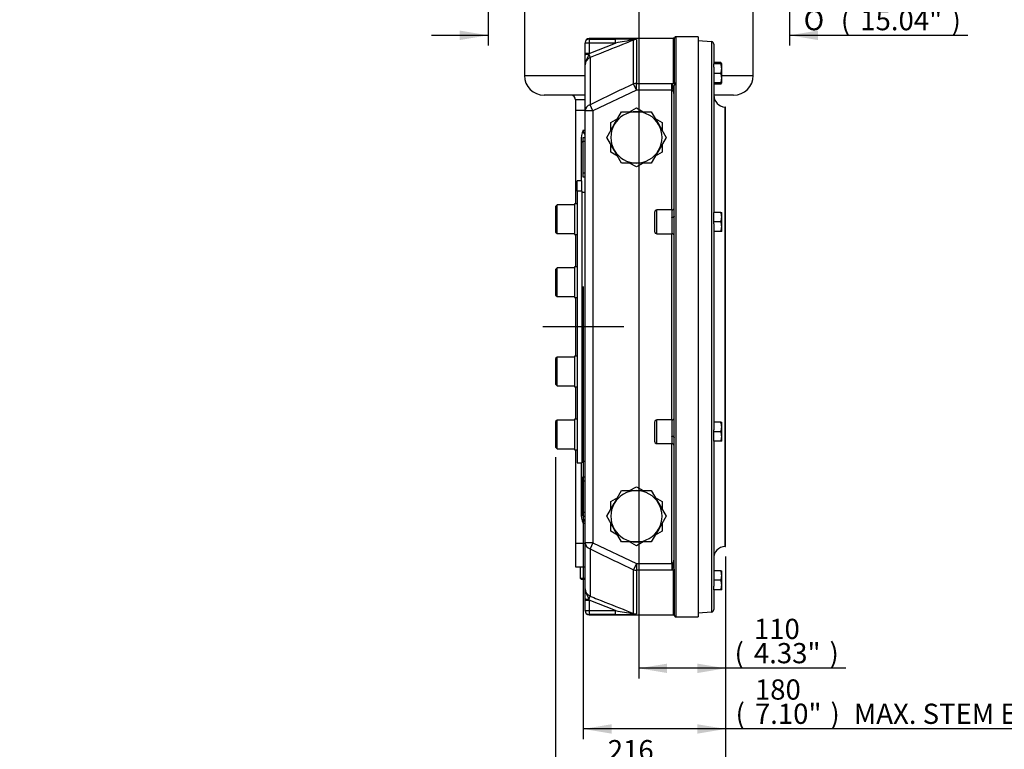
# Model space of a CAD drawing. Units: millimetres. Extents: x 0 to 594, y 0 to 420.
# Drawn here: x 229 to 385, y 67 to 183 of the extents above; entities that cross this region are included whole.
import ezdxf
from ezdxf import colors
from ezdxf.entities.mleader import LeaderData, LeaderLine
from ezdxf.enums import TextEntityAlignment as Align
from ezdxf.lldxf.tags import DXFTag
from ezdxf.math import Vec2, Vec3

# ---------------------------------------------------------------- set-up
doc = ezdxf.new("R2010")
doc.units = ezdxf.units.MM
for name, color, linetype in [('Default', 7, 'Continuous'), ('GB-IW10-DBUSH_FL', 7, 'Continuous'), ('GB-IW10-ENDCAP', 7, 'Continuous'), ('GB-IW10-GCASE', 7, 'Continuous'), ('GB-IW10-INDPLATE', 7, 'Continuous'), ('GB-IW10-OUTFLG_F', 7, 'Continuous'), ('GB-IW10-SPURBOX_', 7, 'Continuous'), ('TSH-1', 7, 'Continuous')]:
    doc.layers.add(name, color=color, linetype=linetype)
doc.styles.add('SEACAD_Arial', font='arial.ttf')
doc.styles.add('SEACAD_Solid_Edge_ANSI1_Symbols', font='semeca1.ttf')
tags = doc.linetypes.add('CENTER2', pattern=[28.575, 19.05, -3.175, 3.175, -3.175]).pattern_tags.tags
tags[10:11] = [DXFTag(74, 4), DXFTag(75, 0), DXFTag(340, '0'), DXFTag(46, 0.0), DXFTag(50, 0.0), DXFTag(44, 0.0), DXFTag(45, 0.0)]
tags[8:9] = [DXFTag(74, 4), DXFTag(75, 0), DXFTag(340, '0'), DXFTag(46, 0.0), DXFTag(50, 0.0), DXFTag(44, 0.0), DXFTag(45, 0.0)]
tags[6:7] = [DXFTag(74, 4), DXFTag(75, 0), DXFTag(340, '0'), DXFTag(46, 0.0), DXFTag(50, 0.0), DXFTag(44, 0.0), DXFTag(45, 0.0)]
tags[4:5] = [DXFTag(74, 4), DXFTag(75, 0), DXFTag(340, '0'), DXFTag(46, 0.0), DXFTag(50, 0.0), DXFTag(44, 0.0), DXFTag(45, 0.0)]
tags = doc.linetypes.add('HIDDEN2', pattern=[4.7625, 3.175, -1.5875]).pattern_tags.tags
tags[6:7] = [DXFTag(74, 4), DXFTag(75, 0), DXFTag(340, '0'), DXFTag(46, 0.0), DXFTag(50, 0.0), DXFTag(44, 0.0), DXFTag(45, 0.0)]
tags[4:5] = [DXFTag(74, 4), DXFTag(75, 0), DXFTag(340, '0'), DXFTag(46, 0.0), DXFTag(50, 0.0), DXFTag(44, 0.0), DXFTag(45, 0.0)]
doc.dimstyles.new('ISO-InstDr', dxfattribs={"dimtxt": 3.2, "dimasz": 4.48, "dimexe": 1.6, "dimexo": 1.6, "dimgap": 0.8, "dimtad": 1, "dimdec": 0, "dimlfac": 8, "dimzin": 0, "dimdsep": 46, "dimtxsty": 'SEACAD_Arial', "dimblk1": '_SE_FILLED', "dimblk2": '_SE_FILLED', "dimsah": 1, "dimcen": 1.6, "dimadec": 0, "dimazin": 0, "dimtfac": 0.5, "dimtofl": 0, "dimtmove": 0, "dimatfit": 3, "dimfxl": 1, "dimtzin": 0, "dimarcsym": 0})

# ---------------------------------------------------------------- blocks, each defined once
blk = doc.blocks.new('SEANNOT_GROUP83')
at = {"layer": 'Default', "color": 7, "linetype": 'CENTER2'}
for p, q in [((318.1, 140.49), (318.1, 127.69)), ((324.5, 134.09), (311.7, 134.09))]:
    blk.add_line(p, q, dxfattribs=at)
blk = doc.blocks.new('SE5')
at = {"layer": 'GB-IW10-DBUSH_FL', "color": 7, "linetype": 'Continuous'}
for p, q in [((318.38, 155.34), (317.85, 155.34)), ((317.85, 112.84), (318.38, 112.84))]:
    blk.add_line(p, q, dxfattribs=at)
at = {"layer": 'GB-IW10-ENDCAP', "color": 7, "linetype": 'Continuous'}
for p, q in [((316.88, 99.84), (318.38, 99.84)), ((316.88, 99.84), (316.88, 96.09)), ((316.88, 96.09), (318.38, 96.09)), ((317.59, 96.09), (317.59, 94.29)), ((317.59, 94.29), (318.38, 94.29)), ((317.59, 94.29), (317.79, 94.09)), ((318.38, 94.09), (317.79, 94.09))]:
    blk.add_line(p, q, dxfattribs=at)
at = {"layer": 'GB-IW10-GCASE', "color": 7, "linetype": 'Continuous'}
for p, q in [((319.01, 179.64), (319.01, 179.72)), ((332.3, 179.72), (319.01, 179.72)), ((319.01, 179.64), (323.21, 179.64)), ((319.01, 179.64), (319.01, 179.02)), ((323.21, 179.02), (323.21, 179.64)), ((326.02, 179.51), (326.04, 179.48)), ((326.04, 172.56), (326.04, 179.48)), ((326.5, 179.57), (326.5, 172.63)), ((332.3, 179.72), (332.3, 172.63)), ((332.53, 172.76), (332.53, 179.87)), ((332.76, 180.03), (332.76, 88.15)), ((336.26, 180.03), (332.76, 180.03)), ((336.26, 180.03), (336.26, 88.15)), ((318.38, 179.09), (318.38, 179.02)), ((318.38, 177.35), (318.38, 179.02)), ((319.01, 179.02), (318.38, 179.02)), ((323.21, 179.02), (319.01, 179.02)), ((319.01, 177.35), (323.21, 179.02)), ((319.01, 179.02), (319.01, 177.35)), ((318.38, 177.15), (318.38, 177.35)), ((319.01, 177.35), (318.38, 177.35)), ((318.38, 175.57), (318.38, 177.15)), ((319.01, 177.35), (318.98, 177.24)), ((318.98, 177.24), (319.17, 176.74)), ((319.17, 176.74), (319.17, 169.26)), ((318.38, 168.31), (318.38, 175.57)), ((326.5, 171.57), (319.63, 168.31)), ((326.5, 171.57), (326.04, 172.56)), ((326.5, 172.63), (332.13, 172.63)), ((326.5, 171.57), (326.5, 172.63)), ((332.13, 171.57), (326.5, 171.57)), ((332.13, 172.63), (332.3, 172.63)), ((332.13, 171.57), (332.13, 172.63)), ((332.13, 152.59), (332.13, 171.57)), ((332.51, 151.59), (332.51, 172.28)), ((319.63, 168.31), (319.17, 169.26)), ((325.42, 168.15), (326.51, 168.78)), ((326.51, 168.78), (327.6, 168.15)), ((318.38, 168.34), (316.88, 168.34)), ((316.88, 168.34), (316.88, 153.56)), ((318.38, 99.87), (318.38, 168.31)), ((319.63, 168.31), (318.38, 168.31)), ((319.63, 168.31), (319.63, 99.87)), ((322.45, 166.44), (323.54, 167.06)), ((322.99, 166.12), (324.16, 168.15)), ((324.16, 168.15), (326.51, 168.15)), ((326.51, 168.15), (328.86, 168.15)), ((328.86, 168.15), (330.03, 166.12)), ((329.49, 167.06), (330.57, 166.44)), ((321.82, 164.09), (322.99, 166.12)), ((322.45, 165.18), (322.45, 166.44)), ((330.03, 166.12), (331.2, 164.09)), ((330.57, 166.44), (330.57, 165.18)), ((318.01, 164.09), (318.38, 164.09)), ((318.01, 164.09), (318.01, 163.47)), ((318.07, 165.22), (318.38, 165.22)), ((322.99, 162.06), (321.82, 164.09)), ((331.2, 164.09), (330.03, 162.06)), ((317.75, 163.5), (317.75, 157.22)), ((318.01, 163.47), (318.38, 163.47)), ((318.01, 163.47), (318.01, 158.47)), ((322.45, 161.74), (322.45, 163)), ((330.57, 163), (330.57, 161.74)), ((323.53, 161.12), (322.45, 161.74)), ((324.16, 160.03), (322.99, 162.06)), ((330.03, 162.06), (328.86, 160.03)), ((330.57, 161.74), (329.48, 161.12)), ((326.51, 160.03), (324.16, 160.03)), ((326.51, 159.4), (325.42, 160.03)), ((327.6, 160.03), (326.51, 159.4)), ((328.86, 160.03), (326.51, 160.03)), ((318.01, 158.47), (318.38, 158.47)), ((318.01, 158.47), (318.01, 157.84)), ((318.01, 157.84), (318.38, 157.84)), ((329.38, 152.21), (329.38, 149.21)), ((329.76, 148.84), (329.76, 152.59)), ((332.13, 152.59), (329.76, 152.59)), ((332.13, 152.59), (332.13, 151.45)), ((332.13, 151.41), (332.13, 151.45)), ((332.13, 151.41), (332.13, 148.84)), ((332.51, 151.59), (332.51, 151.55)), ((332.51, 116.63), (332.51, 151.55)), ((316.88, 148.69), (316.88, 143.58)), ((329.76, 148.84), (332.13, 148.84)), ((332.13, 119.34), (332.13, 148.84)), ((316.88, 138.71), (316.88, 129.47)), ((316.88, 124.6), (316.88, 119.49)), ((329.38, 118.97), (329.38, 115.97)), ((329.76, 115.59), (329.76, 119.34)), ((332.13, 119.34), (329.76, 119.34)), ((332.13, 119.34), (332.13, 116.77)), ((329.76, 115.59), (332.13, 115.59)), ((332.13, 116.73), (332.13, 116.77)), ((332.13, 116.73), (332.13, 115.59)), ((332.13, 96.61), (332.13, 115.59)), ((332.51, 116.63), (332.51, 116.59)), ((332.51, 95.9), (332.51, 116.59)), ((316.88, 114.62), (316.88, 99.84)), ((317.75, 112.53), (317.75, 104.68)), ((318.01, 110.34), (318.38, 110.34)), ((318.01, 109.72), (318.01, 110.34)), ((318.01, 109.72), (318.38, 109.72)), ((318.01, 104.72), (318.01, 109.72)), ((322.99, 106.12), (324.16, 108.15)), ((324.16, 108.15), (326.51, 108.15)), ((325.42, 108.15), (326.51, 108.78)), ((326.51, 108.78), (327.6, 108.15)), ((326.51, 108.15), (328.86, 108.15)), ((328.86, 108.15), (330.03, 106.12)), ((321.82, 104.09), (322.99, 106.12)), ((322.45, 106.44), (323.54, 107.06)), ((322.45, 105.18), (322.45, 106.44)), ((329.49, 107.06), (330.57, 106.44)), ((330.03, 106.12), (331.2, 104.09)), ((330.57, 106.44), (330.57, 105.18)), ((318.01, 104.72), (318.38, 104.72)), ((318.01, 104.09), (318.01, 104.72)), ((318.01, 104.09), (318.38, 104.09)), ((318.38, 102.97), (318.07, 102.97)), ((322.99, 102.06), (321.82, 104.09)), ((322.45, 101.74), (322.45, 103)), ((331.2, 104.09), (330.03, 102.06)), ((330.57, 103), (330.57, 101.74)), ((323.53, 101.12), (322.45, 101.74)), ((324.16, 100.03), (322.99, 102.06)), ((330.03, 102.06), (328.86, 100.03)), ((330.57, 101.74), (329.48, 101.12)), ((316.88, 99.84), (318.38, 99.84)), ((319.63, 99.87), (318.38, 99.87)), ((318.38, 92.61), (318.38, 99.87)), ((319.63, 99.87), (319.17, 98.92)), ((319.63, 99.87), (326.5, 96.61)), ((326.51, 100.03), (324.16, 100.03)), ((326.51, 99.4), (325.42, 100.03)), ((327.6, 100.03), (326.51, 99.4)), ((328.86, 100.03), (326.51, 100.03)), ((319.17, 98.92), (319.17, 91.44)), ((326.5, 96.61), (326.04, 95.62)), ((326.04, 88.7), (326.04, 95.62)), ((326.5, 96.61), (332.13, 96.61)), ((326.5, 96.61), (326.5, 95.55)), ((326.5, 95.55), (326.5, 88.62)), ((332.13, 95.55), (326.5, 95.55)), ((332.13, 96.61), (332.13, 95.55)), ((332.3, 95.56), (332.13, 95.55)), ((332.3, 95.56), (332.3, 88.47)), ((332.53, 88.31), (332.53, 95.42)), ((318.38, 91.03), (318.38, 92.61)), ((318.38, 90.83), (318.38, 91.03)), ((318.38, 89.16), (318.38, 90.83)), ((318.38, 90.83), (319.01, 90.83)), ((318.98, 90.94), (319.17, 91.44)), ((318.98, 90.94), (319.01, 90.83)), ((323.21, 89.16), (319.01, 90.83)), ((319.01, 90.83), (319.01, 89.16)), ((318.38, 89.16), (318.38, 89.09)), ((318.38, 89.16), (319.01, 89.16)), ((319.01, 89.16), (323.21, 89.16)), ((319.01, 89.16), (319.01, 88.54)), ((323.21, 88.54), (323.21, 89.16)), ((323.21, 88.54), (319.01, 88.54)), ((319.01, 88.47), (319.01, 88.54)), ((319.01, 88.47), (332.3, 88.47)), ((326.02, 88.67), (326.04, 88.7)), ((332.76, 88.15), (336.26, 88.15))]:
    blk.add_line(p, q, dxfattribs=at)
for centre, radius, start, end in [((319.01, 179.09), 0.625, 90, 180), ((323.83, 128.75), 50.9, 87.2895, 90.7024), ((339.72, 92.68), 87.91, 98.9659, 100.8282), ((326.46, 177.8), 1.76, 88.5906, 104.1816), ((326.5, 178.32), 1.24, 90.0043, 111.7773), ((325.29, 169.13), 10.51, 83.4146, 84.8335), ((332.3, 179.97), 0.25, 270, 337.9757), ((332.76, 179.78), 0.25, 90, 157.9757), ((319.64, 175.58), 1.26, 111.9167, 180.1378), ((609.3, -426.32), 662.49, 115.31361, 115.9721), ((326.51, 164.09), 4.06, 90, 150), ((326.51, 164.09), 4.06, 30, 90), ((326.51, 164.09), 4.06, 150, 210), ((326.51, 164.09), 4.06, 330, 30), ((322.09, 163.57), 4.34, 157.7437, 180.9265), ((326.51, 164.09), 4.06, 210, 270), ((326.51, 164.09), 4.06, 270, 330), ((332.13, 152.96), 0.375, 270, 0), ((329.76, 152.21), 0.375, 90, 180), ((329.76, 149.21), 0.375, 180, 270), ((332.13, 148.46), 0.375, 0, 90), ((329.76, 118.97), 0.375, 90, 180), ((332.13, 119.72), 0.375, 270, 0), ((329.76, 115.97), 0.375, 180, 270), ((332.13, 115.22), 0.375, 0, 90), ((326.51, 104.09), 4.06, 90, 150), ((326.51, 104.09), 4.06, 30, 90), ((326.51, 104.09), 4.06, 150, 210), ((326.51, 104.09), 4.06, 330, 30), ((322.09, 104.61), 4.34, 179.0735, 202.2563), ((326.51, 104.09), 4.06, 210, 270), ((326.51, 104.09), 4.06, 270, 330), ((609.3, 694.51), 662.49, 244.0279, 244.68639), ((262.73, 93.01), 69.84, 1.9782, 2.3726), ((319.64, 92.61), 1.26, 179.8927, 248.0529), ((319.01, 89.09), 0.625, 180, 270), ((340.34, 179.06), 91.52, 259.2085, 260.9974), ((323.79, 141.84), 53.31, 269.3746, 272.6334), ((326.46, 90.38), 1.76, 255.8184, 271.4094), ((326.5, 89.86), 1.24, 248.2214, 269.9971), ((325.29, 99.05), 10.51, 275.1665, 276.5854), ((332.3, 88.22), 0.25, 22.0243, 90), ((332.76, 88.4), 0.25, 202.0243, 270)]:
    blk.add_arc(centre, radius, start, end, dxfattribs=at)
for centre, major_axis, ratio, start_param, end_param in [((319.01, 179.02), (0.625, 0), 0.998456, 1.570796, 3.141593), ((326.24, 178.97), (0.055, 0.623), 0.76759, 0.115011, 0.581577), ((319.01, 177.15), (0.625, 0), 0.133924, 1.62409, 3.141593), ((326.5, 171.57), (-1.25, 0), 0.844718, 4.712389, 5.090156), ((332.26, 172.28), (-0.25, 0), 0.479834, 1.666346, 3.141593), ((332.3, 172.84), (0.25, 0), 0.844603, 4.712389, 5.898789), ((319.63, 168.31), (-1.25, 0), 0.821498, 5.090156, 6.283185), ((332.13, 151.59), (-0.375, 0), 0.391404, 1.570796, 3.141593), ((332.13, 151.55), (0.375, 0), 0.373913, 4.712389, 6.283185), ((332.13, 116.63), (-0.375, 0), 0.373913, 3.141593, 4.712389), ((332.13, 116.59), (0.375, 0), 0.391404, 0, 1.570796), ((319.63, 99.87), (1.25, 0), 0.821498, 3.141593, 4.334622), ((326.5, 96.61), (1.25, 0), 0.844718, 4.334622, 4.712389), ((332.26, 95.9), (0.25, 0), 0.479834, 0, 1.475246), ((332.3, 95.34), (0.25, 0), 0.844603, 0.384397, 1.570796), ((319.01, 91.03), (-0.625, 0), 0.133924, 0, 1.517503), ((319.01, 89.16), (-0.625, 0), 0.998456, 0, 1.570796), ((326.24, 89.21), (0.055, -0.623), 0.76759, 5.701609, 6.168174)]:
    blk.add_ellipse(centre, major_axis=major_axis, ratio=ratio, start_param=start_param, end_param=end_param, dxfattribs=at)
for points, knots in [([(326.04, 179.48), (325.65, 179.32), (325.26, 179.17), (324.88, 179.01), (323.33, 178.4), (321.78, 177.78), (320.23, 177.16), (319.88, 177.02), (319.53, 176.88), (319.17, 176.74)], [0, 0, 0, 0, 0.169191, 0.169191, 0.169191, 0.845955, 0.845955, 0.845955, 1, 1, 1, 1]), ([(318.98, 177.24), (318.95, 177.16), (318.92, 177.09), (318.86, 176.95), (318.83, 176.89), (318.77, 176.76), (318.73, 176.69), (318.66, 176.56), (318.63, 176.5), (318.54, 176.3), (318.48, 176.16), (318.42, 175.95), (318.41, 175.87), (318.39, 175.76), (318.39, 175.72), (318.39, 175.67), (318.39, 175.64), (318.39, 175.61), (318.38, 175.59), (318.38, 175.58), (318.38, 175.57)], [0, 0, 0, 0, 0.125, 0.125, 0.25, 0.25, 0.375, 0.375, 0.5, 0.5, 0.75, 0.75, 0.875, 0.875, 0.9375, 0.9375, 0.96875, 0.984375, 0.984375, 1, 1, 1, 1]), ([(332.51, 170.49), (332.51, 170.6), (332.51, 170.7), (332.49, 170.89), (332.47, 170.99), (332.44, 171.14), (332.43, 171.19), (332.4, 171.28), (332.38, 171.33), (332.34, 171.4), (332.33, 171.42), (332.3, 171.46), (332.29, 171.49), (332.25, 171.52), (332.23, 171.54), (332.19, 171.57), (332.16, 171.57), (332.13, 171.57)], [0, 0, 0, 0, 0.25, 0.25, 0.5, 0.5, 0.625, 0.625, 0.75, 0.75, 0.8125, 0.8125, 0.875, 0.875, 0.9375, 0.9375, 1, 1, 1, 1]), ([(332.28, 172.16), (332.28, 172.21), (332.28, 172.25), (332.28, 172.34), (332.29, 172.38), (332.29, 172.46), (332.29, 172.5), (332.3, 172.56), (332.3, 172.6), (332.3, 172.63)], [0, 0, 0, 0, 0.25, 0.25, 0.5, 0.5, 0.75, 0.75, 1, 1, 1, 1]), ([(332.51, 170.49), (332.51, 170.53), (332.51, 170.57), (332.51, 170.64), (332.51, 170.67), (332.5, 170.78), (332.5, 170.85), (332.48, 171.06), (332.46, 171.2), (332.42, 171.41), (332.4, 171.48), (332.37, 171.61), (332.35, 171.68), (332.33, 171.82), (332.31, 171.89), (332.3, 172.03), (332.29, 172.09), (332.28, 172.16)], [0, 0, 0, 0, 0.0625, 0.0625, 0.125, 0.125, 0.25, 0.25, 0.5, 0.5, 0.625, 0.625, 0.75, 0.75, 0.875, 0.875, 1, 1, 1, 1]), ([(332.53, 172.76), (332.53, 172.69), (332.52, 172.62), (332.52, 172.5), (332.52, 172.46), (332.51, 172.37), (332.51, 172.32), (332.51, 172.28)], [0, 0, 0, 0, 0.5, 0.5, 0.75, 0.75, 1, 1, 1, 1]), ([(318.07, 165.22), (318.07, 165.11), (318.09, 165), (318.14, 164.85), (318.16, 164.8), (318.21, 164.71), (318.24, 164.66), (318.3, 164.58), (318.34, 164.54), (318.37, 164.5)], [0, 0, 0, 0, 0.125, 0.125, 0.1875, 0.1875, 0.25, 0.25, 0.311476, 0.311476, 0.311476, 0.311476]), ([(318.37, 103.68), (318.34, 103.64), (318.31, 103.6), (318.21, 103.48), (318.16, 103.38), (318.12, 103.26), (318.11, 103.23), (318.09, 103.18), (318.09, 103.15), (318.07, 103.07), (318.07, 103.02), (318.07, 102.97)], [0.6890443, 0.6890443, 0.6890443, 0.6890443, 0.75, 0.75, 0.875, 0.875, 0.90625, 0.90625, 0.9375, 0.9375, 1, 1, 1, 1]), ([(332.13, 96.61), (332.15, 96.61), (332.16, 96.61), (332.19, 96.62), (332.2, 96.62), (332.22, 96.63), (332.23, 96.64), (332.25, 96.66), (332.26, 96.67), (332.29, 96.7), (332.3, 96.72), (332.33, 96.76), (332.34, 96.78), (332.38, 96.85), (332.4, 96.9), (332.43, 96.99), (332.44, 97.04), (332.47, 97.19), (332.49, 97.29), (332.51, 97.49), (332.51, 97.59), (332.51, 97.69)], [0, 0, 0, 0, 0.03125, 0.03125, 0.0625, 0.0625, 0.09375, 0.09375, 0.125, 0.125, 0.1875, 0.1875, 0.25, 0.25, 0.375, 0.375, 0.5, 0.5, 0.75, 0.75, 1, 1, 1, 1]), ([(332.28, 96.02), (332.29, 96.09), (332.3, 96.15), (332.31, 96.29), (332.32, 96.36), (332.35, 96.5), (332.37, 96.57), (332.4, 96.7), (332.42, 96.77), (332.46, 96.98), (332.48, 97.12), (332.5, 97.33), (332.5, 97.4), (332.51, 97.51), (332.51, 97.54), (332.51, 97.6), (332.51, 97.62), (332.51, 97.65), (332.51, 97.67), (332.51, 97.69)], [0, 0, 0, 0, 0.125, 0.125, 0.25, 0.25, 0.375, 0.375, 0.5, 0.5, 0.75, 0.75, 0.875, 0.875, 0.9375, 0.9375, 0.96875, 0.96875, 1, 1, 1, 1]), ([(332.3, 95.56), (332.3, 95.58), (332.3, 95.62), (332.29, 95.68), (332.29, 95.72), (332.29, 95.8), (332.28, 95.84), (332.28, 95.93), (332.28, 95.98), (332.28, 96.02)], [0, 0, 0, 0, 0.25, 0.25, 0.5, 0.5, 0.75, 0.75, 1, 1, 1, 1]), ([(318.38, 92.61), (318.38, 92.6), (318.38, 92.59), (318.39, 92.57), (318.39, 92.54), (318.39, 92.51), (318.39, 92.46), (318.39, 92.42), (318.41, 92.31), (318.42, 92.23), (318.48, 92.02), (318.54, 91.88), (318.63, 91.68), (318.66, 91.62), (318.73, 91.49), (318.77, 91.43), (318.83, 91.29), (318.86, 91.23), (318.92, 91.09), (318.95, 91.02), (318.98, 90.94)], [0, 0, 0, 0, 0.015625, 0.015625, 0.03125, 0.0625, 0.0625, 0.125, 0.125, 0.25, 0.25, 0.5, 0.5, 0.625, 0.625, 0.75, 0.75, 0.875, 0.875, 1, 1, 1, 1]), ([(319.17, 91.44), (319.56, 91.28), (319.95, 91.13), (320.34, 90.98), (321.88, 90.36), (323.43, 89.74), (324.98, 89.13), (325.33, 88.98), (325.69, 88.84), (326.04, 88.7)], [0, 0, 0, 0, 0.169191, 0.169191, 0.169191, 0.845955, 0.845955, 0.845955, 1, 1, 1, 1])]:
    blk.add_open_spline(points, degree=3, knots=knots, dxfattribs=at)
for points in [[(318, 163.29), (317.91, 163.36), (317.83, 163.43), (317.75, 163.5)], [(317.75, 104.68), (317.83, 104.75), (317.92, 104.82), (318, 104.89)]]:
    blk.add_open_spline(points, degree=3, dxfattribs=at)
at = {"layer": 'GB-IW10-INDPLATE', "color": 7, "linetype": 'Continuous'}
for p, q in [((317.1, 155.59), (317.1, 157.22)), ((317.85, 157.22), (317.1, 157.22)), ((317.85, 155.59), (317.85, 157.22)), ((317.1, 155.59), (317.1, 112.53)), ((317.85, 155.59), (317.1, 155.59)), ((317.85, 155.59), (317.85, 112.53)), ((313.93, 153.4), (313.68, 153.15)), ((313.68, 153.15), (313.68, 149.1)), ((313.93, 148.85), (313.93, 153.4)), ((316.68, 153.4), (313.93, 153.4)), ((316.68, 153.56), (316.68, 148.69)), ((317.1, 153.56), (316.68, 153.56)), ((313.68, 149.1), (313.93, 148.85)), ((313.93, 148.85), (316.68, 148.85)), ((316.68, 148.69), (317.1, 148.69)), ((316.68, 143.58), (316.68, 138.71)), ((317.1, 143.58), (316.68, 143.58)), ((313.93, 143.42), (313.68, 143.17)), ((313.68, 143.17), (313.68, 139.12)), ((313.93, 138.87), (313.93, 143.42)), ((316.68, 143.42), (313.93, 143.42)), ((313.68, 139.12), (313.93, 138.87)), ((313.93, 138.87), (316.68, 138.87)), ((316.68, 138.71), (317.1, 138.71)), ((316.68, 129.47), (316.68, 124.6)), ((317.1, 129.47), (316.68, 129.47)), ((313.93, 129.31), (313.68, 129.06)), ((313.68, 129.06), (313.68, 125.01)), ((313.93, 124.76), (313.93, 129.31)), ((316.68, 129.31), (313.93, 129.31)), ((313.68, 125.01), (313.93, 124.76)), ((313.93, 124.76), (316.68, 124.76)), ((316.68, 124.6), (317.1, 124.6)), ((313.93, 119.33), (313.68, 119.08)), ((313.68, 119.08), (313.68, 115.03)), ((313.93, 114.78), (313.93, 119.33)), ((316.68, 119.33), (313.93, 119.33)), ((316.68, 119.49), (316.68, 114.62)), ((317.1, 119.49), (316.68, 119.49)), ((313.68, 115.03), (313.93, 114.78)), ((313.93, 114.78), (316.68, 114.78)), ((316.68, 114.62), (317.1, 114.62)), ((317.1, 112.53), (317.85, 112.53))]:
    blk.add_line(p, q, dxfattribs=at)
at = {"layer": 'GB-IW10-INDPLATE', "color": 7, "linetype": 'HIDDEN2'}
for p, q in [((317.85, 134.09), (318.1, 134.09)), ((318.66, 134.09), (318.68, 134.09))]:
    blk.add_line(p, q, dxfattribs=at)
blk.add_circle((318.1, 134.09), 0.00771, dxfattribs=at)
at = {"layer": 'GB-IW10-OUTFLG_F', "color": 7, "linetype": 'Continuous'}
for p, q in [((338.4, 179.24), (336.26, 179.36)), ((338.4, 179.24), (338.4, 88.94)), ((338.76, 178.87), (338.76, 175.72)), ((339.88, 175.95), (338.76, 175.95)), ((338.76, 175.18), (338.76, 175.72)), ((339.88, 175.72), (338.76, 175.72)), ((338.76, 175.18), (338.76, 152.21)), ((340.01, 175.72), (339.88, 175.95)), ((339.88, 175.72), (340.01, 175.72)), ((340.01, 174.97), (340.01, 175.72)), ((340.01, 173.47), (340.01, 174.97)), ((339.88, 174.22), (338.76, 174.22)), ((340.01, 172.72), (340.01, 173.47)), ((339.88, 172.72), (338.76, 172.72)), ((339.88, 172.49), (338.76, 172.49)), ((340.01, 172.72), (339.88, 172.72)), ((339.88, 172.49), (340.01, 172.72)), ((340.54, 99.3), (340.54, 168.88)), ((340.63, 168.88), (340.54, 168.88)), ((340.63, 99.3), (340.63, 168.88)), ((338.76, 150.71), (338.76, 152.21)), ((339.88, 152.21), (338.76, 152.21)), ((339.88, 152.21), (340.01, 152.21)), ((340.01, 151.46), (340.01, 152.21)), ((340.01, 149.96), (340.01, 151.46)), ((338.76, 150.42), (338.76, 150.71)), ((339.88, 150.71), (338.76, 150.71)), ((338.76, 150.42), (338.76, 117.76)), ((340.01, 149.21), (340.01, 149.96)), ((339.88, 149.21), (338.76, 149.21)), ((340.01, 149.21), (339.88, 149.21)), ((339.88, 118.97), (338.76, 118.97)), ((339.88, 118.97), (340.01, 118.97)), ((340.01, 118.22), (340.01, 118.97)), ((338.76, 117.47), (338.76, 117.76)), ((338.76, 115.97), (338.76, 117.47)), ((339.88, 117.47), (338.76, 117.47)), ((340.01, 116.72), (340.01, 118.22)), ((339.88, 115.97), (338.76, 115.97)), ((338.76, 115.97), (338.76, 93)), ((340.01, 115.97), (339.88, 115.97)), ((340.01, 115.97), (340.01, 116.72)), ((340.54, 99.3), (340.63, 99.3)), ((339.88, 95.46), (338.76, 95.46)), ((339.88, 95.46), (340.01, 95.46)), ((340.01, 94.71), (340.01, 95.46)), ((339.88, 93.96), (338.76, 93.96)), ((340.01, 93.21), (340.01, 94.71)), ((338.76, 92.46), (338.76, 93)), ((339.88, 92.46), (338.76, 92.46)), ((338.76, 92.46), (338.76, 89.31)), ((340.01, 92.46), (339.88, 92.46)), ((340.01, 92.46), (340.01, 93.21)), ((336.26, 88.82), (338.4, 88.94))]:
    blk.add_line(p, q, dxfattribs=at)
for centre, radius, start, end in [((338.38, 178.87), 0.375, 0, 87), ((339.16, 175.5), 0.847, 15.4771, 32.72), ((337.7, 174.95), 2.31, 0.6528, 19.6034), ((337.66, 175), 2.35, 340.5356, 359.2083), ((337.7, 173.45), 2.31, 0.6528, 19.6034), ((337.66, 173.5), 2.35, 340.5356, 359.2083), ((339.15, 172.95), 0.865, 327.6204, 344.4895), ((340.63, 170.76), 1.87, 180, 267), ((337.7, 151.44), 2.31, 0.6528, 19.6034), ((337.66, 151.5), 2.35, 340.5356, 359.2083), ((337.7, 149.94), 2.31, 0.6528, 19.6034), ((337.66, 150), 2.35, 340.5356, 359.2083), ((337.7, 118.19), 2.31, 0.6528, 19.6034), ((337.66, 118.25), 2.35, 340.5356, 359.2083), ((337.7, 116.69), 2.31, 0.6528, 19.6034), ((337.66, 116.75), 2.35, 340.5356, 359.2083), ((340.63, 97.42), 1.88, 93, 180), ((337.7, 94.68), 2.31, 0.6528, 19.6034), ((337.66, 94.74), 2.35, 340.5356, 359.2083), ((337.7, 93.18), 2.31, 0.6528, 19.6034), ((337.66, 93.24), 2.35, 340.5356, 359.2083), ((338.38, 89.31), 0.375, 273, 0)]:
    blk.add_arc(centre, radius, start, end, dxfattribs=at)
at = {"layer": 'GB-IW10-SPURBOX_', "color": 7, "linetype": 'Continuous'}
for p, q in [((308.76, 186.65), (308.76, 173.9)), ((345.01, 173.9), (345.01, 186.65)), ((308.76, 173.9), (318.38, 173.9)), ((340.01, 173.9), (345.01, 173.9)), ((318.38, 170.78), (311.88, 170.78)), ((318.38, 170.03), (316.88, 170.03)), ((316.88, 170.03), (316.88, 168.34)), ((341.88, 170.78), (338.76, 170.78)), ((318.38, 168.34), (316.88, 168.34))]:
    blk.add_line(p, q, dxfattribs=at)
for centre, radius, start, end in [((311.88, 173.9), 3.12, 180, 270), ((341.88, 173.9), 3.13, 270, 0), ((316.13, 170.03), 0.75, 0, 90)]:
    blk.add_arc(centre, radius, start, end, dxfattribs=at)
blk = doc.blocks.new('DMBLK126')
at = {"layer": 'Default', "linetype": 'Continuous'}
for points in [[(298.53, 179.5), (303.01, 180.25), (298.53, 181)], [(355.24, 179.5), (355.24, 181), (350.76, 180.25)]]:
    blk.add_hatch(color=7, dxfattribs=at).paths.add_polyline_path(points)
at = {"layer": 'Default', "color": 7, "linetype": 'Continuous'}
for p, q in [((303.01, 194.3), (303.01, 178.65)), ((350.76, 194.3), (350.76, 178.65)), ((294.05, 180.25), (303.01, 180.25)), ((350.76, 180.25), (379, 180.25))]:
    blk.add_line(p, q, dxfattribs=at)
for s, style, p in [('382', 'SEACAD_Arial', (361.95, 188.09)), ('O', 'SEACAD_Solid_Edge_ANSI1_Symbols', (353, 184.25)), ('(', 'SEACAD_Arial', (358.88, 184.25)), ('15.04"', 'SEACAD_Arial', (361.95, 184.25)), (')', 'SEACAD_Arial', (376.41, 184.25))]:
    blk.add_text(s, height=3.2, dxfattribs=dict(at, style=style)).set_placement(p, align=Align.TOP_LEFT)
blk = doc.blocks.new('_SE_FILLED')
at = {"color": 0}
blk.add_line((0, 0), (-1, 0), dxfattribs=at)
blk.add_solid([(0, 0), (-1, -0.1665), (-1, 0.1665), (0, 0)], dxfattribs=at)
blk = doc.blocks.new('DMBLK138')
at = {"layer": 'Default', "linetype": 'Continuous'}
for points in [[(318.16, 60.07), (318.16, 61.56), (313.68, 60.82)], [(336.15, 60.07), (340.63, 60.82), (336.15, 61.56)]]:
    blk.add_hatch(color=7, dxfattribs=at).paths.add_polyline_path(points)
at = {"layer": 'Default', "color": 7, "linetype": 'Continuous'}
for p, q in [((313.68, 113.43), (313.68, 59.22)), ((340.63, 97.7), (340.63, 59.22)), ((340.63, 60.82), (313.68, 60.82))]:
    blk.add_line(p, q, dxfattribs=at)
at = {"layer": 'Default', "color": 7, "linetype": 'Continuous', "style": 'SEACAD_Arial'}
for s, p in [('216', (321.97, 68.66)), ('(', (318.91, 64.82)), ('8.49"', (321.97, 64.82)), (')', (333.94, 64.82))]:
    blk.add_text(s, height=3.2, dxfattribs=at).set_placement(p, align=Align.TOP_LEFT)
blk = doc.blocks.new('DMBLK139')
at = {"layer": 'Default', "linetype": 'Continuous'}
for points in [[(322.58, 69.67), (322.58, 71.16), (318.1, 70.42)], [(336.15, 69.67), (340.63, 70.42), (336.15, 71.16)]]:
    blk.add_hatch(color=7, dxfattribs=at).paths.add_polyline_path(points)
at = {"layer": 'Default', "color": 7, "linetype": 'Continuous'}
for p, q in [((318.1, 132.49), (318.1, 68.82)), ((340.63, 97.7), (340.63, 68.82)), ((402.89, 70.42), (318.1, 70.42))]:
    blk.add_line(p, q, dxfattribs=at)
at = {"layer": 'Default', "color": 7, "linetype": 'Continuous', "style": 'SEACAD_Arial'}
for s, p in [('180', (345.27, 78.26)), ('(', (342.21, 74.42)), ('7.10"', (345.27, 74.42)), (')', (357.23, 74.42)), ('MAX. STEM ENTRY', (360.94, 74.42))]:
    blk.add_text(s, height=3.2, dxfattribs=at).set_placement(p, align=Align.TOP_LEFT)
blk = doc.blocks.new('DMBLK140')
at = {"layer": 'Default', "linetype": 'Continuous'}
for points in [[(331.37, 79.27), (331.37, 80.76), (326.89, 80.02)], [(336.15, 79.27), (340.63, 80.02), (336.15, 80.76)]]:
    blk.add_hatch(color=7, dxfattribs=at).paths.add_polyline_path(points)
at = {"layer": 'Default', "color": 7, "linetype": 'Continuous'}
for p, q in [((326.89, 195.93), (326.89, 78.42)), ((340.63, 97.7), (340.63, 78.42)), ((359.66, 80.02), (326.89, 80.02))]:
    blk.add_line(p, q, dxfattribs=at)
at = {"layer": 'Default', "color": 7, "linetype": 'Continuous', "style": 'SEACAD_Arial'}
for s, p in [('110', (345.11, 87.86)), ('(', (342.05, 84.02)), (')', (357.08, 84.02)), ('4.33"', (345.11, 84.02))]:
    blk.add_text(s, height=3.2, dxfattribs=at).set_placement(p, align=Align.TOP_LEFT)

msp = doc.modelspace()

# ---------------------------------------------------------------- block references
at = {"layer": 'Default'}
msp.add_blockref('SEANNOT_GROUP83', (0, 0), dxfattribs=at)
at = {"layer": 'TSH-1'}
msp.add_blockref('SE5', (0, 0), dxfattribs=at)

# ---------------------------------------------------------------- dimensions: what is measured, and where the dimension line sits
at = {"layer": 'Default', "color": 7, "linetype": 'Continuous'}
for base, p2, text, picture, middle in [((326.89, 80.02), (326.89, 197.53), '\\A1;<>', 'DMBLK140', (340.93, 80.02)), ((318.1, 70.42), (318.1, 134.09), '\\A1;<> MAX. STEM ENTRY', 'DMBLK139', (341.09, 70.42)), ((313.68, 60.82), (313.68, 115.03), '\\A1;<>', 'DMBLK138', (327.16, 60.82))]:
    dim = msp.add_linear_dim(base=base, p1=(340.63, 99.3), p2=p2, text=text, dimstyle='ISO-InstDr', override={"dimpost": '\\X'}, dxfattribs=at)
    dim.commit()
    dim.dimension.update_dxf_attribs({"geometry": picture, "text_midpoint": middle, "dimtype": 160})
dim = msp.add_linear_dim(base=(303.01, 180.25), p1=(303.01, 195.9), p2=(350.76, 195.9), angle=0, text='\\A1;%%C <>', dimstyle='ISO-InstDr', override={"dimpost": '\\X'}, dxfattribs=at)
dim.commit()
dim.dimension.update_dxf_attribs({"geometry": 'DMBLK126', "text_midpoint": (351.88, 180.25), "dimtype": 161})

# ---------------------------------------------------------------- leaders
ml = msp.add_multileader_mtext('Standard', dxfattribs=at)
ml.set_content('{\\pxsm0.9;\\fArial|b0||i0||c0|p34;\\W1.;CONDUIT ADAPTERS \\PAS REQUIRED\\P(MAX HEIGHT 40.00mm)\\P}', color=256)
ml.set_leader_properties()
ml.build(insert=Vec2(0, 0))
ml.multileader.update_dxf_attribs({"dogleg_length": 9.6, "arrow_head_size": 4.48})
ctx = ml.context
ctx.base_point, ctx.char_height, ctx.arrow_head_size, ctx.landing_gap_size = Vec3(226.84, 200.65), 3.2, 4.48, 1.12
notes = []
notes.append((ctx, [(0, (1, 1, 0), (289.77, 200.25), (-1, 0), 9.6, [(0, [(303.92, 209.4)], 0, [])])]))
ctx.mtext.insert = Vec3(228.84, 202.32)
for ctx, leaders in notes:
    for number, flags, end, landing, length, lines in leaders:
        leader = LeaderData()
        leader.index, (leader.has_last_leader_line, leader.has_dogleg_vector, leader.attachment_direction) = number, flags
        leader.last_leader_point, leader.dogleg_vector, leader.dogleg_length = Vec3(end), Vec3(landing), length
        for number, points, colour, breaks in lines:
            line = LeaderLine()
            line.index, line.vertices, line.color, line.breaks = number, Vec3.list(points), colors.encode_raw_color(colour), breaks
            leader.lines.append(line)
        ctx.leaders.append(leader)

doc.saveas('drawing.dxf')
